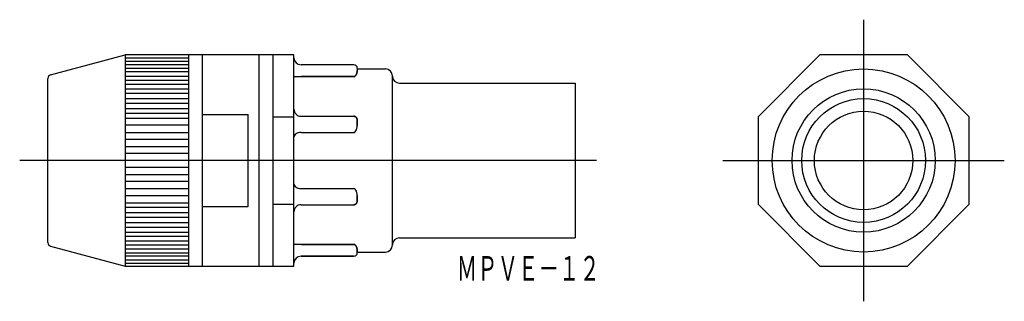
# Model space of a CAD drawing. Extents: x -125 to 15, y -46 to -6.
import ezdxf

# ---------------------------------------------------------------- set-up
doc = ezdxf.new("R2010")
doc.units = 0
doc.linetypes.add('CENTER', pattern=[0])
doc.layers.get('0').update_dxf_attribs({"linetype": 'CONTINUOUS'})
doc.layers.add('1', color=7, linetype='CONTINUOUS')

msp = doc.modelspace()

# ---------------------------------------------------------------- linework, layer by layer
at = {"color": 7, "linetype": 'CENTER'}
for p, q in [((-5.38, -5.5), (-5.38, -45.5)), ((-43.38, -25.5), (-125.38, -25.5)), ((-25.38, -25.5), (14.62, -25.5))]:
    msp.add_line(p, q, dxfattribs=at)
at = {"color": 7, "linetype": 'CONTINUOUS'}
for p, q in [((-121.01, -13.35), (-110.38, -10.5)), ((-110.38, -10.5), (-110.38, -40.5)), ((-86.38, -10.5), (-110.38, -10.5)), ((-110.38, -10.9), (-101.38, -10.9)), ((-101.38, -10.5), (-101.38, -40.5)), ((-99.38, -40.5), (-99.38, -10.5)), ((-91.38, -10.5), (-91.38, -40.5)), ((-89.38, -10.5), (-89.38, -40.5)), ((-86.38, -40.5), (-86.38, -10.5)), ((-11.59, -10.5), (-20.38, -19.29)), ((0.84, -10.5), (-11.59, -10.5)), ((9.62, -19.29), (0.84, -10.5)), ((-110.38, -11.4), (-101.38, -11.4)), ((-101.38, -11.9), (-110.38, -11.9)), ((-110.38, -12.4), (-101.38, -12.4)), ((-77.88, -11.91), (-85.38, -11.91)), ((-77.38, -12.41), (-77.38, -12.73)), ((-77.38, -12.5), (-73.38, -12.5)), ((-121.38, -37.17), (-121.38, -13.83)), ((-101.38, -12.9), (-110.38, -12.9)), ((-110.38, -13.5), (-101.38, -13.5)), ((-85.38, -13.59), (-77.88, -13.59)), ((-77.88, -13.59), (-85.38, -13.59)), ((-77.88, -13.59), (-77.87, -13.59)), ((-77.87, -13.59), (-77.88, -13.59)), ((-77.88, -13.59), (-77.87, -13.59)), ((-77.88, -13.59), (-77.87, -13.59)), ((-77.87, -13.59), (-77.86, -13.59)), ((-77.86, -13.59), (-77.87, -13.59)), ((-77.87, -13.59), (-77.86, -13.59)), ((-77.87, -13.59), (-77.86, -13.59)), ((-77.86, -13.59), (-77.85, -13.59)), ((-77.85, -13.59), (-77.86, -13.59)), ((-77.86, -13.59), (-77.85, -13.59)), ((-77.86, -13.59), (-77.85, -13.59)), ((-77.85, -13.59), (-77.84, -13.58)), ((-77.85, -13.59), (-77.84, -13.58)), ((-77.84, -13.58), (-77.85, -13.59)), ((-77.85, -13.59), (-77.84, -13.58)), ((-77.84, -13.58), (-77.83, -13.58)), ((-77.84, -13.58), (-77.83, -13.58)), ((-77.83, -13.58), (-77.84, -13.58)), ((-77.84, -13.58), (-77.83, -13.58)), ((-77.83, -13.58), (-77.82, -13.58)), ((-77.82, -13.58), (-77.83, -13.58)), ((-77.83, -13.58), (-77.82, -13.58)), ((-77.83, -13.58), (-77.82, -13.58)), ((-77.82, -13.58), (-77.8, -13.58)), ((-77.82, -13.58), (-77.8, -13.58)), ((-77.8, -13.58), (-77.82, -13.58)), ((-77.82, -13.58), (-77.8, -13.58)), ((-77.8, -13.58), (-77.79, -13.57)), ((-77.8, -13.58), (-77.79, -13.57)), ((-77.79, -13.57), (-77.8, -13.58)), ((-77.8, -13.58), (-77.79, -13.57)), ((-77.79, -13.57), (-77.78, -13.57)), ((-77.79, -13.57), (-77.78, -13.57)), ((-77.78, -13.57), (-77.79, -13.57)), ((-77.79, -13.57), (-77.78, -13.57)), ((-77.78, -13.57), (-77.76, -13.56)), ((-77.78, -13.57), (-77.76, -13.56)), ((-77.76, -13.56), (-77.78, -13.57)), ((-77.78, -13.57), (-77.76, -13.56)), ((-77.76, -13.56), (-77.75, -13.55)), ((-77.75, -13.55), (-77.76, -13.56)), ((-77.76, -13.56), (-77.75, -13.55)), ((-77.76, -13.56), (-77.75, -13.55)), ((-77.75, -13.55), (-77.73, -13.54)), ((-77.75, -13.55), (-77.73, -13.54)), ((-77.75, -13.55), (-77.73, -13.54)), ((-77.74, -13.55), (-77.75, -13.55)), ((-77.72, -13.53), (-77.74, -13.55)), ((-77.73, -13.54), (-77.72, -13.54)), ((-77.73, -13.54), (-77.72, -13.54)), ((-77.73, -13.54), (-77.72, -13.54)), ((-77.7, -13.52), (-77.72, -13.53)), ((-77.72, -13.54), (-77.71, -13.53)), ((-77.72, -13.54), (-77.71, -13.53)), ((-77.72, -13.54), (-77.71, -13.53)), ((-77.71, -13.53), (-77.69, -13.52)), ((-77.71, -13.53), (-77.69, -13.52)), ((-77.71, -13.53), (-77.69, -13.52)), ((-77.68, -13.5), (-77.7, -13.52)), ((-77.69, -13.52), (-77.68, -13.5)), ((-77.69, -13.52), (-77.68, -13.5)), ((-77.69, -13.52), (-77.68, -13.5)), ((-77.68, -13.5), (-77.66, -13.48)), ((-77.68, -13.5), (-77.66, -13.48)), ((-77.66, -13.48), (-77.68, -13.5)), ((-77.68, -13.5), (-77.66, -13.48)), ((-77.66, -13.48), (-77.63, -13.46)), ((-77.66, -13.48), (-77.63, -13.46)), ((-77.66, -13.48), (-77.63, -13.46)), ((-77.64, -13.47), (-77.66, -13.48)), ((-77.62, -13.45), (-77.64, -13.47)), ((-77.63, -13.46), (-77.61, -13.43)), ((-77.63, -13.46), (-77.61, -13.43)), ((-77.63, -13.46), (-77.61, -13.43)), ((-77.61, -13.43), (-77.62, -13.45)), ((-77.58, -13.4), (-77.61, -13.43)), ((-77.61, -13.43), (-77.59, -13.41)), ((-77.61, -13.43), (-77.59, -13.41)), ((-77.61, -13.43), (-77.59, -13.41)), ((-77.59, -13.41), (-77.57, -13.38)), ((-77.59, -13.41), (-77.57, -13.38)), ((-77.59, -13.41), (-77.57, -13.38)), ((-77.56, -13.36), (-77.58, -13.4)), ((-77.57, -13.38), (-77.55, -13.35)), ((-77.57, -13.38), (-77.55, -13.35)), ((-77.57, -13.38), (-77.55, -13.35)), ((-77.54, -13.32), (-77.56, -13.36)), ((-77.55, -13.35), (-77.54, -13.33)), ((-77.55, -13.35), (-77.54, -13.33)), ((-77.55, -13.35), (-77.54, -13.33)), ((-77.52, -13.29), (-77.54, -13.32)), ((-77.54, -13.33), (-77.52, -13.3)), ((-77.54, -13.33), (-77.52, -13.3)), ((-77.54, -13.33), (-77.52, -13.3)), ((-77.52, -13.3), (-77.5, -13.24)), ((-77.52, -13.3), (-77.5, -13.24)), ((-77.52, -13.3), (-77.5, -13.24)), ((-77.5, -13.25), (-77.52, -13.29)), ((-77.5, -13.24), (-77.47, -13.19)), ((-77.47, -13.19), (-77.5, -13.25)), ((-77.5, -13.24), (-77.47, -13.19)), ((-77.5, -13.24), (-77.47, -13.19)), ((-77.47, -13.19), (-77.45, -13.13)), ((-77.45, -13.13), (-77.47, -13.19)), ((-77.47, -13.19), (-77.45, -13.13)), ((-77.47, -13.19), (-77.45, -13.13)), ((-77.43, -13.07), (-77.45, -13.13)), ((-77.45, -13.13), (-77.43, -13.08)), ((-77.45, -13.13), (-77.43, -13.08)), ((-77.45, -13.13), (-77.43, -13.08)), ((-77.42, -13.01), (-77.43, -13.07)), ((-77.43, -13.08), (-77.42, -13.02)), ((-77.43, -13.08), (-77.42, -13.02)), ((-77.43, -13.08), (-77.42, -13.02)), ((-77.4, -12.94), (-77.42, -13.01)), ((-77.42, -13.02), (-77.4, -12.95)), ((-77.42, -13.02), (-77.4, -12.95)), ((-77.42, -13.02), (-77.4, -12.95)), ((-77.39, -12.87), (-77.4, -12.94)), ((-77.4, -12.95), (-77.39, -12.88)), ((-77.4, -12.95), (-77.39, -12.88)), ((-77.4, -12.95), (-77.39, -12.88)), ((-77.39, -12.81), (-77.38, -12.73)), ((-77.38, -12.73), (-77.39, -12.8)), ((-77.39, -12.81), (-77.38, -12.73)), ((-77.39, -12.81), (-77.38, -12.73)), ((-77.39, -12.8), (-77.39, -12.87)), ((-77.39, -12.88), (-77.39, -12.81)), ((-77.39, -12.88), (-77.39, -12.81)), ((-77.39, -12.88), (-77.39, -12.81)), ((-72.38, -37.5), (-72.38, -13.5)), ((-110.38, -14.1), (-101.38, -14.1)), ((-101.38, -14.7), (-110.38, -14.7)), ((-110.38, -15.3), (-101.38, -15.3)), ((-71.38, -14.5), (-46.38, -14.5)), ((-46.38, -14.5), (-46.38, -36.5)), ((-101.38, -16), (-110.38, -16)), ((-110.38, -16.7), (-101.38, -16.7)), ((-101.38, -17.4), (-110.38, -17.4)), ((-110.38, -18.1), (-101.38, -18.1)), ((-101.38, -18.8), (-110.38, -18.8)), ((-110.38, -19.5), (-101.38, -19.5)), ((-99.38, -18.96), (-92.88, -18.96)), ((-92.88, -32.04), (-92.88, -18.96)), ((-89.38, -19.29), (-86.38, -19.29)), ((-85.38, -19.21), (-77.88, -19.21)), ((-77.87, -19.21), (-77.88, -19.21)), ((-77.88, -19.21), (-77.87, -19.21)), ((-77.86, -19.21), (-77.87, -19.21)), ((-77.87, -19.21), (-77.86, -19.21)), ((-77.85, -19.22), (-77.86, -19.21)), ((-77.86, -19.21), (-77.85, -19.22)), ((-77.84, -19.22), (-77.85, -19.22)), ((-77.85, -19.22), (-77.84, -19.22)), ((-77.83, -19.22), (-77.84, -19.22)), ((-77.84, -19.22), (-77.83, -19.22)), ((-77.82, -19.22), (-77.83, -19.22)), ((-77.83, -19.22), (-77.82, -19.22)), ((-77.8, -19.22), (-77.82, -19.22)), ((-77.82, -19.22), (-77.8, -19.22)), ((-77.79, -19.22), (-77.8, -19.22)), ((-77.8, -19.22), (-77.79, -19.22)), ((-77.78, -19.23), (-77.79, -19.22)), ((-77.79, -19.22), (-77.78, -19.23)), ((-77.76, -19.23), (-77.78, -19.23)), ((-77.78, -19.23), (-77.76, -19.23)), ((-77.75, -19.23), (-77.76, -19.23)), ((-77.76, -19.23), (-77.75, -19.23)), ((-77.74, -19.24), (-77.75, -19.23)), ((-77.75, -19.23), (-77.73, -19.24)), ((-77.72, -19.25), (-77.74, -19.24)), ((-77.73, -19.24), (-77.72, -19.24)), ((-77.72, -19.24), (-77.71, -19.25)), ((-77.7, -19.25), (-77.72, -19.25)), ((-77.71, -19.25), (-77.69, -19.25)), ((-77.68, -19.26), (-77.7, -19.25)), ((-77.69, -19.25), (-77.68, -19.26)), ((-77.66, -19.27), (-77.68, -19.26)), ((-77.68, -19.26), (-77.66, -19.27)), ((-77.64, -19.28), (-77.66, -19.27)), ((-77.66, -19.27), (-77.63, -19.29)), ((-77.62, -19.29), (-77.64, -19.28)), ((-77.63, -19.29), (-77.61, -19.3)), ((-77.61, -19.3), (-77.62, -19.29)), ((-77.58, -19.32), (-77.61, -19.3)), ((-77.61, -19.3), (-77.59, -19.32)), ((-77.59, -19.32), (-77.57, -19.33)), ((-77.56, -19.34), (-77.58, -19.32)), ((-77.57, -19.33), (-77.55, -19.35)), ((-77.54, -19.37), (-77.56, -19.34)), ((-77.55, -19.35), (-77.54, -19.36)), ((-77.54, -19.36), (-77.52, -19.38)), ((-77.52, -19.39), (-77.54, -19.37)), ((-77.52, -19.38), (-77.5, -19.41)), ((-77.5, -19.41), (-77.52, -19.39)), ((-77.47, -19.45), (-77.5, -19.41)), ((-77.5, -19.41), (-77.47, -19.45)), ((-77.45, -19.48), (-77.47, -19.45)), ((-77.47, -19.45), (-77.45, -19.48)), ((-77.43, -19.52), (-77.45, -19.48)), ((-77.45, -19.48), (-77.43, -19.52)), ((-77.42, -19.56), (-77.43, -19.52)), ((-77.43, -19.52), (-77.42, -19.55)), ((-77.42, -19.55), (-77.4, -19.6)), ((-77.4, -19.61), (-77.42, -19.56)), ((-20.38, -19.29), (-20.38, -31.71)), ((9.62, -31.71), (9.62, -19.29)), ((-101.38, -20.5), (-110.38, -20.5)), ((-77.4, -19.6), (-77.39, -19.65)), ((-77.39, -19.66), (-77.4, -19.61)), ((-77.39, -19.65), (-77.39, -19.7)), ((-77.39, -19.7), (-77.39, -19.66)), ((-77.38, -19.75), (-77.39, -19.7)), ((-77.39, -19.7), (-77.38, -19.75)), ((-77.38, -19.75), (-77.38, -20.54)), ((-77.38, -20.54), (-77.38, -19.75)), ((-110.38, -21.5), (-101.38, -21.5)), ((-85.38, -21.52), (-77.88, -21.52)), ((-77.88, -21.52), (-77.78, -21.5)), ((-77.86, -21.52), (-77.88, -21.52)), ((-77.76, -21.49), (-77.86, -21.52)), ((-77.78, -21.5), (-77.69, -21.44)), ((-77.68, -21.43), (-77.76, -21.49)), ((-77.69, -21.44), (-77.61, -21.35)), ((-77.61, -21.35), (-77.68, -21.43)), ((-77.55, -21.25), (-77.61, -21.35)), ((-101.38, -22.5), (-110.38, -22.5)), ((-110.38, -23.5), (-101.38, -23.5)), ((-101.38, -24.5), (-110.38, -24.5)), ((-101.38, -26.5), (-110.38, -26.5)), ((-110.38, -27.5), (-101.38, -27.5)), ((-101.38, -28.5), (-110.38, -28.5)), ((-110.38, -29.5), (-101.38, -29.5)), ((-101.38, -30.5), (-110.38, -30.5)), ((-85.38, -29.48), (-77.88, -29.48)), ((-77.86, -29.48), (-77.88, -29.48)), ((-77.88, -29.48), (-77.78, -29.5)), ((-77.76, -29.51), (-77.86, -29.48)), ((-77.78, -29.5), (-77.69, -29.56)), ((-77.68, -29.57), (-77.76, -29.51)), ((-77.69, -29.56), (-77.61, -29.65)), ((-77.61, -29.65), (-77.68, -29.57)), ((-77.55, -29.75), (-77.61, -29.65)), ((-77.38, -30.46), (-77.38, -31.25)), ((-77.38, -31.25), (-77.38, -30.46)), ((-110.38, -31.5), (-101.38, -31.5)), ((-101.38, -32.2), (-110.38, -32.2)), ((-99.38, -32.04), (-92.88, -32.04)), ((-89.38, -31.71), (-86.38, -31.71)), ((-85.38, -31.79), (-77.88, -31.79)), ((-77.88, -31.79), (-77.87, -31.79)), ((-77.87, -31.79), (-77.88, -31.79)), ((-77.87, -31.79), (-77.86, -31.79)), ((-77.86, -31.79), (-77.87, -31.79)), ((-77.86, -31.79), (-77.85, -31.78)), ((-77.85, -31.78), (-77.86, -31.79)), ((-77.85, -31.78), (-77.84, -31.78)), ((-77.84, -31.78), (-77.85, -31.78)), ((-77.84, -31.78), (-77.83, -31.78)), ((-77.83, -31.78), (-77.84, -31.78)), ((-77.83, -31.78), (-77.82, -31.78)), ((-77.82, -31.78), (-77.83, -31.78)), ((-77.82, -31.78), (-77.8, -31.78)), ((-77.8, -31.78), (-77.82, -31.78)), ((-77.8, -31.78), (-77.79, -31.78)), ((-77.79, -31.78), (-77.8, -31.78)), ((-77.79, -31.78), (-77.78, -31.77)), ((-77.78, -31.77), (-77.79, -31.78)), ((-77.78, -31.77), (-77.76, -31.77)), ((-77.76, -31.77), (-77.78, -31.77)), ((-77.76, -31.77), (-77.75, -31.77)), ((-77.75, -31.77), (-77.76, -31.77)), ((-77.75, -31.77), (-77.73, -31.76)), ((-77.74, -31.76), (-77.75, -31.77)), ((-77.72, -31.75), (-77.74, -31.76)), ((-77.73, -31.76), (-77.72, -31.76)), ((-77.72, -31.76), (-77.71, -31.75)), ((-77.7, -31.75), (-77.72, -31.75)), ((-77.71, -31.75), (-77.69, -31.75)), ((-77.68, -31.74), (-77.7, -31.75)), ((-77.69, -31.75), (-77.68, -31.74)), ((-77.68, -31.74), (-77.66, -31.73)), ((-77.66, -31.73), (-77.68, -31.74)), ((-77.66, -31.73), (-77.63, -31.71)), ((-77.64, -31.72), (-77.66, -31.73)), ((-77.62, -31.71), (-77.64, -31.72)), ((-77.63, -31.71), (-77.61, -31.7)), ((-77.61, -31.7), (-77.62, -31.71)), ((-77.61, -31.7), (-77.59, -31.68)), ((-77.58, -31.68), (-77.61, -31.7)), ((-77.59, -31.68), (-77.57, -31.67)), ((-77.56, -31.66), (-77.58, -31.68)), ((-77.57, -31.67), (-77.55, -31.65)), ((-77.54, -31.63), (-77.56, -31.66)), ((-77.55, -31.65), (-77.54, -31.64)), ((-77.52, -31.61), (-77.54, -31.63)), ((-77.54, -31.64), (-77.52, -31.62)), ((-77.52, -31.62), (-77.5, -31.59)), ((-77.5, -31.59), (-77.52, -31.61)), ((-77.5, -31.59), (-77.47, -31.55)), ((-77.47, -31.55), (-77.5, -31.59)), ((-77.47, -31.55), (-77.45, -31.52)), ((-77.45, -31.52), (-77.47, -31.55)), ((-77.45, -31.52), (-77.43, -31.48)), ((-77.43, -31.48), (-77.45, -31.52)), ((-77.42, -31.44), (-77.43, -31.48)), ((-77.43, -31.48), (-77.42, -31.45)), ((-77.4, -31.39), (-77.42, -31.44)), ((-77.42, -31.45), (-77.4, -31.4)), ((-77.39, -31.34), (-77.4, -31.39)), ((-77.4, -31.4), (-77.39, -31.35)), ((-77.39, -31.3), (-77.38, -31.25)), ((-77.38, -31.25), (-77.39, -31.3)), ((-77.39, -31.35), (-77.39, -31.3)), ((-77.39, -31.3), (-77.39, -31.34)), ((-20.38, -31.71), (-11.59, -40.5)), ((0.84, -40.5), (9.62, -31.71)), ((-110.38, -32.9), (-101.38, -32.9)), ((-101.38, -33.6), (-110.38, -33.6)), ((-110.38, -34.3), (-101.38, -34.3)), ((-101.38, -35), (-110.38, -35)), ((-110.38, -35.7), (-101.38, -35.7)), ((-101.38, -36.3), (-110.38, -36.3)), ((-121.01, -37.65), (-110.38, -40.5)), ((-110.38, -36.9), (-101.38, -36.9)), ((-110.38, -37.5), (-101.38, -37.5)), ((-77.88, -37.41), (-85.38, -37.41)), ((-85.38, -37.41), (-77.88, -37.41)), ((-85.38, -37.41), (-77.88, -37.41)), ((-77.87, -37.41), (-77.88, -37.41)), ((-77.88, -37.41), (-77.87, -37.41)), ((-77.88, -37.41), (-77.87, -37.41)), ((-77.86, -37.41), (-77.87, -37.41)), ((-77.87, -37.41), (-77.86, -37.41)), ((-77.87, -37.41), (-77.86, -37.41)), ((-77.85, -37.41), (-77.86, -37.41)), ((-77.86, -37.41), (-77.85, -37.41)), ((-77.86, -37.41), (-77.85, -37.41)), ((-77.85, -37.41), (-77.84, -37.42)), ((-77.84, -37.42), (-77.85, -37.41)), ((-77.85, -37.41), (-77.84, -37.42)), ((-77.84, -37.42), (-77.83, -37.42)), ((-77.83, -37.42), (-77.84, -37.42)), ((-77.84, -37.42), (-77.83, -37.42)), ((-77.83, -37.42), (-77.82, -37.42)), ((-77.82, -37.42), (-77.83, -37.42)), ((-77.83, -37.42), (-77.82, -37.42)), ((-77.82, -37.42), (-77.8, -37.42)), ((-77.8, -37.42), (-77.82, -37.42)), ((-77.82, -37.42), (-77.8, -37.42)), ((-77.8, -37.42), (-77.79, -37.43)), ((-77.79, -37.43), (-77.8, -37.42)), ((-77.8, -37.42), (-77.79, -37.43)), ((-77.78, -37.43), (-77.79, -37.43)), ((-77.79, -37.43), (-77.78, -37.43)), ((-77.79, -37.43), (-77.78, -37.43)), ((-77.76, -37.44), (-77.78, -37.43)), ((-77.78, -37.43), (-77.76, -37.44)), ((-77.78, -37.43), (-77.76, -37.44)), ((-77.75, -37.45), (-77.76, -37.44)), ((-77.76, -37.44), (-77.75, -37.45)), ((-77.76, -37.44), (-77.75, -37.45)), ((-77.74, -37.45), (-77.75, -37.45)), ((-77.75, -37.45), (-77.73, -37.46)), ((-77.75, -37.45), (-77.73, -37.46)), ((-77.72, -37.47), (-77.74, -37.45)), ((-77.73, -37.46), (-77.72, -37.46)), ((-77.73, -37.46), (-77.72, -37.46)), ((-77.72, -37.46), (-77.71, -37.47)), ((-77.72, -37.46), (-77.71, -37.47)), ((-77.7, -37.48), (-77.72, -37.47)), ((-77.71, -37.47), (-77.69, -37.48)), ((-77.71, -37.47), (-77.69, -37.48)), ((-77.68, -37.5), (-77.7, -37.48)), ((-77.69, -37.48), (-77.68, -37.5)), ((-77.69, -37.48), (-77.68, -37.5)), ((-77.66, -37.52), (-77.68, -37.5)), ((-77.68, -37.5), (-77.66, -37.52)), ((-77.68, -37.5), (-77.66, -37.52)), ((-77.64, -37.53), (-77.66, -37.52)), ((-77.66, -37.52), (-77.63, -37.54)), ((-77.66, -37.52), (-77.63, -37.54)), ((-77.62, -37.55), (-77.64, -37.53)), ((-77.63, -37.54), (-77.61, -37.57)), ((-77.63, -37.54), (-77.61, -37.57)), ((-77.61, -37.57), (-77.62, -37.55)), ((-77.58, -37.6), (-77.61, -37.57)), ((-77.61, -37.57), (-77.59, -37.59)), ((-77.61, -37.57), (-77.59, -37.59)), ((-77.59, -37.59), (-77.57, -37.62)), ((-77.59, -37.59), (-77.57, -37.62)), ((-77.56, -37.64), (-77.58, -37.6)), ((-77.57, -37.62), (-77.55, -37.65)), ((-77.57, -37.62), (-77.55, -37.65)), ((-77.54, -37.68), (-77.56, -37.64)), ((-77.55, -37.65), (-77.54, -37.67)), ((-77.55, -37.65), (-77.54, -37.67)), ((-77.54, -37.67), (-77.52, -37.7)), ((-77.54, -37.67), (-77.52, -37.7)), ((-77.52, -37.71), (-77.54, -37.68)), ((-77.52, -37.7), (-77.5, -37.76)), ((-77.52, -37.7), (-77.5, -37.76)), ((-77.5, -37.75), (-77.52, -37.71)), ((-77.47, -37.81), (-77.5, -37.75)), ((-77.5, -37.76), (-77.47, -37.81)), ((-77.5, -37.76), (-77.47, -37.81)), ((-71.38, -36.5), (-46.38, -36.5)), ((-101.38, -38.1), (-110.38, -38.1)), ((-110.38, -38.6), (-101.38, -38.6)), ((-101.38, -39.1), (-110.38, -39.1)), ((-85.38, -39.09), (-77.88, -39.09)), ((-77.88, -39.09), (-85.38, -39.09)), ((-77.88, -39.09), (-85.38, -39.09)), ((-77.45, -37.87), (-77.47, -37.81)), ((-77.47, -37.81), (-77.45, -37.87)), ((-77.47, -37.81), (-77.45, -37.87)), ((-77.43, -37.93), (-77.45, -37.87)), ((-77.45, -37.87), (-77.43, -37.92)), ((-77.45, -37.87), (-77.43, -37.92)), ((-77.43, -37.92), (-77.42, -37.98)), ((-77.43, -37.92), (-77.42, -37.98)), ((-77.42, -37.99), (-77.43, -37.93)), ((-77.42, -37.98), (-77.4, -38.05)), ((-77.42, -37.98), (-77.4, -38.05)), ((-77.4, -38.06), (-77.42, -37.99)), ((-77.4, -38.05), (-77.39, -38.12)), ((-77.4, -38.05), (-77.39, -38.12)), ((-77.39, -38.13), (-77.4, -38.06)), ((-77.39, -38.12), (-77.39, -38.19)), ((-77.39, -38.12), (-77.39, -38.19)), ((-77.39, -38.2), (-77.39, -38.13)), ((-77.39, -38.19), (-77.38, -38.27)), ((-77.39, -38.19), (-77.38, -38.27)), ((-77.38, -38.27), (-77.39, -38.2)), ((-77.38, -38.27), (-77.38, -38.59)), ((-77.38, -38.5), (-77.38, -38.27)), ((-77.38, -38.5), (-73.38, -38.5)), ((-110.38, -39.6), (-101.38, -39.6)), ((-110.38, -40.1), (-101.38, -40.1)), ((-110.38, -40.5), (-86.38, -40.5)), ((-11.59, -40.5), (0.84, -40.5))]:
    msp.add_line(p, q, dxfattribs=at)
for radius in [13, 10.18, 8.8, 7]:
    msp.add_circle((-5.38, -25.5), radius, dxfattribs=at)
for centre, radius, start, end in [((-85.38, -10.91), 1, 180, 270), ((-77.88, -12.41), 0.5, 0, 90), ((-73.38, -13.5), 1, 0, 90), ((-120.88, -13.83), 0.5, 105, 180), ((-71.38, -13.5), 1, 180, 270), ((-78.82, -20.57), 1.43, 327.5049, 1.4725), ((-78.97, -20.55), 1.58, 333.6912, 0.3182), ((-78.82, -30.43), 1.43, 358.5275, 32.4951), ((-78.97, -30.45), 1.58, 359.6818, 26.3088), ((-120.88, -37.17), 0.5, 180, 255), ((-73.38, -37.5), 1, 270, 0), ((-71.38, -37.5), 1, 90, 180), ((-85.38, -40.09), 1, 90, 180), ((-85.38, -40.09), 1, 90, 180), ((-77.88, -38.59), 0.5, 270, 0), ((-77.88, -38.59), 0.5, 270, 0)]:
    msp.add_arc(centre, radius, start, end, dxfattribs=at)
at = {"layer": '1', "color": 7, "linetype": 'CONTINUOUS'}
for points in [[(-86.38, -13.54), (-86.36, -13.55), (-86.31, -13.56), (-86.21, -13.57), (-86.09, -13.58), (-85.94, -13.58), (-85.77, -13.58), (-85.58, -13.59), (-85.38, -13.59)], [(-86.38, -18.22), (-86.36, -18.41), (-86.31, -18.6), (-86.21, -18.77), (-86.09, -18.92), (-85.94, -19.05), (-85.77, -19.14), (-85.58, -19.19), (-85.38, -19.21)], [(-85.38, -21.52), (-85.58, -21.53), (-85.77, -21.57), (-85.94, -21.64), (-86.09, -21.72), (-86.21, -21.82), (-86.31, -21.94), (-86.36, -22.07), (-86.38, -22.2)], [(-86.38, -28.8), (-86.36, -28.93), (-86.31, -29.06), (-86.21, -29.18), (-86.09, -29.28), (-85.94, -29.36), (-85.77, -29.43), (-85.58, -29.47), (-85.38, -29.48)], [(-85.38, -31.79), (-85.58, -31.81), (-85.77, -31.86), (-85.94, -31.95), (-86.09, -32.08), (-86.21, -32.23), (-86.31, -32.4), (-86.36, -32.59), (-86.38, -32.78)], [(-85.38, -37.41), (-85.58, -37.41), (-85.77, -37.42), (-85.94, -37.42), (-86.09, -37.42), (-86.21, -37.43), (-86.31, -37.44), (-86.36, -37.45), (-86.38, -37.46)], [(-85.38, -37.41), (-85.58, -37.41), (-85.77, -37.42), (-85.94, -37.42), (-86.09, -37.42), (-86.21, -37.43), (-86.31, -37.44), (-86.36, -37.45), (-86.38, -37.46)], [(-85.38, -37.41), (-85.58, -37.41), (-85.77, -37.42), (-85.94, -37.42), (-86.09, -37.42), (-86.21, -37.43), (-86.31, -37.44), (-86.36, -37.45), (-86.38, -37.46)]]:
    msp.add_lwpolyline(points, dxfattribs=at)

# ---------------------------------------------------------------- texts
at = {"layer": '1', "color": 7, "linetype": 'CONTINUOUS', "oblique": 15, "width": 0.609191}
msp.add_text('ＭＰＶＥ－１２', height=3.5, dxfattribs=at).set_placement((-63.24, -42.57))

doc.saveas('drawing.dxf')
